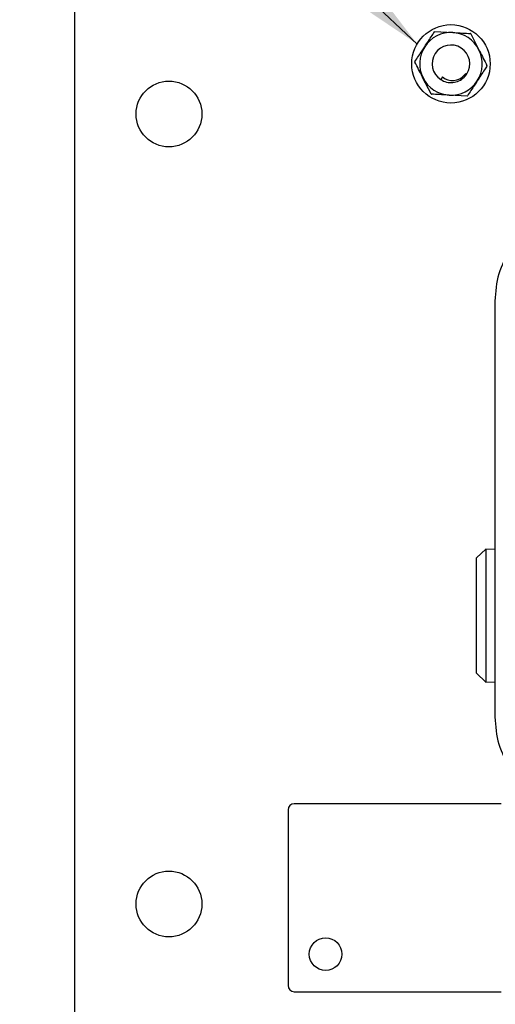
# Model space of a CAD drawing. Units: millimetres. Extents: x -5 to 599, y -5 to 425.
# Drawn here: x 73 to 88, y 211 to 242 of the extents above; entities that cross this region are included whole.
import ezdxf

# ---------------------------------------------------------------- set-up
doc = ezdxf.new("R2010")
doc.units = ezdxf.units.MM
doc.layers.add('DIMENSIONS', color=7, linetype='Continuous')
doc.styles.add('SLDTEXTSTYLE1', font='GOTHIC.TTF', dxfattribs={"width": 0.913})
doc.styles.get("Standard").update_dxf_attribs({"font": 'GOTHIC.TTF'})
doc.dimstyles.new('SLDDIMSTYLE2', dxfattribs={"dimtxt": 0.18, "dimasz": 3.175, "dimexe": 0, "dimexo": 0.0625, "dimgap": 0, "dimtad": 0, "dimtih": 1, "dimtoh": 1, "dimdec": 0, "dimrnd": 1e-09, "dimzin": 0, "dimdsep": 46, "dimtxsty": 'Standard', "dimsah": 1, "dimcen": 0.09, "dimadec": 0, "dimazin": 0, "dimtfac": 3.175, "dimtdec": 0, "dimtofl": 0, "dimtmove": 0, "dimatfit": 3, "dimfxl": 1, "dimfrac": 2, "dimtolj": 1, "dimtzin": 0, "dimarcsym": 0})
doc.dimstyles.new('SLDDIMSTYLE3', dxfattribs={"dimtxt": 3.704167, "dimasz": 3.175, "dimexe": 0, "dimexo": 0.0625, "dimgap": 0.926042, "dimtad": 1, "dimdec": 1, "dimlfac": 5, "dimrnd": 1e-09, "dimzin": 4, "dimdsep": 46, "dimtxsty": 'SLDTEXTSTYLE1', "dimsah": 1, "dimcen": 0.09, "dimadec": 0, "dimazin": 1, "dimtfac": 1, "dimtdec": 1, "dimtofl": 0, "dimtmove": 0, "dimatfit": 3, "dimfxl": 1, "dimfrac": 2, "dimtolj": 1, "dimtzin": 12, "dimarcsym": 0})

# ---------------------------------------------------------------- blocks, each defined once
blk = doc.blocks.new('_D_9')
at = {"layer": 'DIMENSIONS'}
for p, q in [((74.076, 247.635), (63.476, 247.635)), ((64.476, 247.635), (64.476, 205.635)), ((52.9, 231.423), (52.9, 232.55)), ((52.9, 232.55), (58.786, 232.55)), ((58.786, 232.55), (58.786, 231.423)), ((52.9, 221.847), (52.9, 220.72)), ((58.786, 220.72), (58.786, 221.847)), ((52.9, 220.72), (58.786, 220.72)), ((74.076, 205.635), (63.476, 205.635))]:
    blk.add_line(p, q, dxfattribs=at)
for points in [[(64.476, 247.635), (63.987, 244.46), (64.964, 244.46)], [(64.476, 205.635), (64.964, 208.81), (63.987, 208.81)]]:
    blk.add_solid(points, dxfattribs=at)
at = {"layer": 'DIMENSIONS', "char_height": 3.7042, "attachment_point": 1, "rotation": 90, "style": 'SLDTEXTSTYLE1'}
for s, insert in [('210.0', (59.744, 220.478)), ('8.27', (54.054, 221.847))]:
    blk.add_mtext(s, dxfattribs=dict(at, insert=insert))
blk = doc.blocks.new('_D_11')
at = {"layer": 'DIMENSIONS'}
for p, q in [((80.676, 245.635), (171.476, 245.635)), ((170.476, 245.635), (170.476, 207.635)), ((158.9, 231.423), (158.9, 232.55)), ((158.9, 232.55), (164.786, 232.55)), ((164.786, 232.55), (164.786, 231.423)), ((158.9, 221.847), (158.9, 220.72)), ((164.786, 220.72), (164.786, 221.847)), ((158.9, 220.72), (164.786, 220.72)), ((80.676, 207.635), (171.476, 207.635))]:
    blk.add_line(p, q, dxfattribs=at)
for points in [[(170.476, 245.635), (169.987, 242.46), (170.964, 242.46)], [(170.476, 207.635), (170.964, 210.81), (169.987, 210.81)]]:
    blk.add_solid(points, dxfattribs=at)
at = {"layer": 'DIMENSIONS', "char_height": 3.7042, "attachment_point": 1, "rotation": 90, "style": 'SLDTEXTSTYLE1'}
for s, insert in [('190.0', (165.744, 220.478)), ('7.48', (160.054, 221.847))]:
    blk.add_mtext(s, dxfattribs=dict(at, insert=insert))

msp = doc.modelspace()

# ---------------------------------------------------------------- linework, layer by layer
at = {"color": 7, "linetype": 'Continuous', "lineweight": 25}
for p, q in [((74.476, 210.435), (74.476, 242.835)), ((85.964, 241.865), (86.531, 241.833)), ((87.112, 241.793), (87.368, 241.286)), ((85.84, 239.877), (85.583, 240.383)), ((86.202, 240.416), (86.148, 240.333)), ((86.947, 240.528), (86.909, 240.486)), ((86.947, 240.528), (86.981, 240.511)), ((86.988, 239.805), (86.421, 239.836)), ((87.876, 233.268), (87.876, 220.001)), ((87.594, 225.354), (87.294, 225.075)), ((87.876, 225.345), (87.594, 225.354)), ((87.594, 225.354), (87.594, 224.878)), ((87.294, 221.395), (87.294, 225.075)), ((87.594, 224.878), (87.594, 221.115)), ((87.294, 221.395), (87.594, 221.115)), ((87.594, 221.115), (87.876, 221.125)), ((81.276, 217.035), (81.276, 211.435)), ((88.076, 217.235), (81.476, 217.235)), ((81.476, 211.235), (88.076, 211.235))]:
    msp.add_line(p, q, dxfattribs=at)
at = {"color": 7, "linetype": 'Continuous', "lineweight": 25, "flags": 128}
msp.add_lwpolyline([(86.858, 240.372), (86.913, 240.424), (86.981, 240.511)], dxfattribs=at)
at = {"color": 7, "linetype": 'Continuous', "lineweight": 25}
for centre, radius in [((86.476, 240.835), 1.25), ((77.476, 239.235), 1.05), ((77.476, 214.035), 1.05), ((82.476, 212.435), 0.52)]:
    msp.add_circle(centre, radius, dxfattribs=at)
for centre, radius, start, end in [((86.476, 240.835), 1.15, 116.4342, 117.2505), ((86.476, 240.835), 1, 86.8424, 146.8424), ((86.476, 240.835), 1, 26.8424, 86.8424), ((86.476, 240.835), 1.15, 56.4342, 57.2505), ((86.476, 240.835), 1, 146.8424, 206.8424), ((86.476, 240.835), 0.6, 327.3208, 236.8424), ((86.476, 240.835), 1, 326.8424, 26.8424), ((86.476, 240.835), 1.15, 176.4342, 177.2505), ((86.476, 240.835), 1.15, 356.4342, 357.2505), ((86.476, 240.835), 1, 206.8424, 266.8424), ((86.52, 240.806), 0.503, 230.7548, 320.551), ((86.476, 240.835), 1, 266.8424, 326.8424), ((86.476, 240.835), 1.15, 236.4342, 237.2505), ((86.476, 240.835), 1.15, 296.4342, 297.2505), ((81.476, 217.035), 0.2, 90, 180), ((81.476, 211.435), 0.2, 180, 270)]:
    msp.add_arc(centre, radius, start, end, dxfattribs=at)
for points, knots in [([(85.639, 241.382), (85.718, 241.503), (85.823, 241.664), (85.924, 241.819), (85.949, 241.857)], [0, 0, 0, 0, 0.7546158, 1, 1, 1, 1]), ([(86.531, 241.833), (86.547, 241.832), (86.738, 241.822), (86.926, 241.812), (87.098, 241.802)], [0, 0, 0, 0, 0.08409, 1, 1, 1, 1]), ([(85.328, 240.906), (85.402, 241.02), (85.505, 241.177), (85.61, 241.338), (85.639, 241.382)], [0, 0, 0, 0, 0.726373, 1, 1, 1, 1]), ([(87.368, 241.286), (87.375, 241.272), (87.462, 241.101), (87.547, 240.933), (87.624, 240.78)], [0, 0, 0, 0, 0.08409, 1, 1, 1, 1]), ([(85.583, 240.383), (85.576, 240.398), (85.49, 240.569), (85.405, 240.736), (85.327, 240.89)], [0, 0, 0, 0, 0.08409, 1, 1, 1, 1]), ([(87.623, 240.763), (87.599, 240.725), (87.497, 240.57), (87.392, 240.409), (87.313, 240.288)], [0, 0, 0, 0, 0.245384, 1, 1, 1, 1]), ([(86.148, 240.333), (86.208, 240.301), (86.329, 240.238), (86.537, 240.227), (86.735, 240.281), (86.888, 240.385), (86.954, 240.475), (86.981, 240.511)], [0, 0, 0, 0, 0.214992, 0.429985, 0.644893, 0.85926, 1, 1, 1, 1]), ([(87.313, 240.288), (87.284, 240.244), (87.179, 240.083), (87.077, 239.926), (87.002, 239.812)], [0, 0, 0, 0, 0.273627, 1, 1, 1, 1]), ([(86.421, 239.836), (86.405, 239.837), (86.213, 239.848), (86.025, 239.858), (85.854, 239.868)], [0, 0, 0, 0, 0.08409, 1, 1, 1, 1]), ([(88.375, 234.926), (88.231, 234.668), (87.942, 234.153), (87.898, 233.563), (87.876, 233.268)], [0, 0, 0, 0, 0.5, 1, 1, 1, 1]), ([(87.876, 220.001), (87.898, 219.707), (87.942, 219.117), (88.231, 218.601), (88.375, 218.344)], [0, 0, 0, 0, 0.5, 1, 1, 1, 1])]:
    msp.add_open_spline(points, degree=3, knots=knots, dxfattribs=at)

# ---------------------------------------------------------------- dimensions: what is measured, and where the dimension line sits
at = {"layer": 'DIMENSIONS'}
for base, p1, p2, picture, middle in [((64.476, 205.635), (75.076, 247.635), (75.076, 205.635), '_D_9', (64.476, 226.635)), ((170.476, 207.635), (79.676, 245.635), (79.676, 207.635), '_D_11', (170.476, 226.635))]:
    dim = msp.add_linear_dim(base=base, p1=p1, p2=p2, angle=90, dimstyle='SLDDIMSTYLE3', dxfattribs=at)
    dim.commit()
    dim.dimension.update_dxf_attribs({"geometry": picture, "text_midpoint": middle, "dimtype": 160})

# ---------------------------------------------------------------- leaders
msp.add_leader([(85.397, 241.467), (69.327, 256.606)], dimstyle='SLDDIMSTYLE2', dxfattribs=at)

doc.saveas('drawing.dxf')
